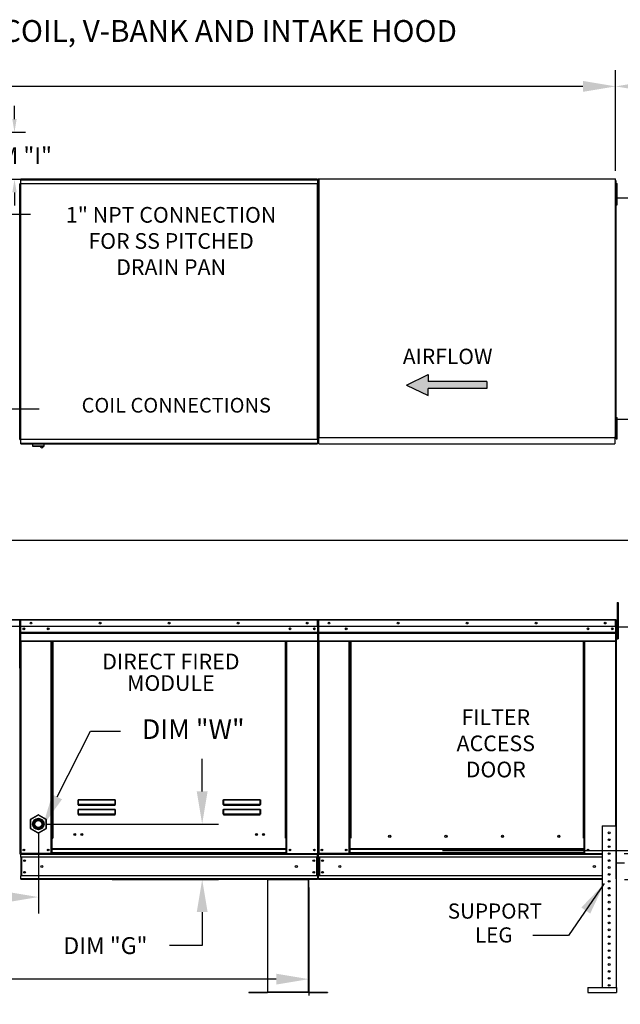
# Model space of a CAD drawing. Extents: x 7 to 252, y -13 to 188.
# Drawn here: x 142 to 197, y 97 to 188 of the extents above; entities that cross this region are included whole.
import ezdxf
from ezdxf.enums import TextEntityAlignment as Align

# ---------------------------------------------------------------- set-up
doc = ezdxf.new("R2010")
doc.units = 0
doc.header["$LTSCALE"] = 4
doc.header["$MEASUREMENT"] = 0
doc.layers.get('0').update_dxf_attribs({"linetype": 'CONTINUOUS'})
doc.layers.get('Defpoints').update_dxf_attribs({"linetype": 'CONTINUOUS'})
doc.styles.add('BOLD', font='ROMAND.SHX')
doc.styles.get("Standard").update_dxf_attribs({"font": 'TXT.shx', "height": 1.55})
doc.dimstyles.new('MOD', dxfattribs={"dimscale": 1.5, "dimtxt": 1.2, "dimasz": 2, "dimexe": 1, "dimexo": 0.5, "dimgap": 1, "dimtad": 0, "dimtih": 1, "dimtoh": 1, "dimzin": 0, "dimdsep": 46, "dimtxsty": 'Standard', "dimcen": 0.09, "dimadec": 0, "dimazin": 0, "dimtfac": 1, "dimtofl": 0, "dimtmove": 0, "dimatfit": 3, "dimfxl": 1, "dimtolj": 1, "dimtzin": 0, "dimarcsym": 0})

# ---------------------------------------------------------------- blocks, each defined once
blk = doc.blocks.new('*D0')
at = {"color": 0, "lineweight": -2, "transparency": 16777216}
for p, q in [((196.769, 173.641), (196.769, 182.893)), ((231.594, 171.867), (231.594, 182.893)), ((199.769, 181.393), (208.289, 181.393)), ((228.594, 181.393), (220.073, 181.393))]:
    blk.add_line(p, q, dxfattribs=at)
at = {"color": 0, "transparency": 16777216}
for points in [[(199.769, 181.893), (199.769, 180.893), (196.769, 181.393)], [(228.594, 181.893), (228.594, 180.893), (231.594, 181.393)]]:
    blk.add_solid(points, dxfattribs=at)
at = {"layer": 'Defpoints', "color": 0, "transparency": 16777216}
for p in [(231.594, 181.393), (196.769, 172.891), (231.594, 171.117)]:
    blk.add_point(p, dxfattribs=at)
at = {"color": 0, "transparency": 16777216, "insert": (214.181, 181.393), "char_height": 1.55, "attachment_point": 5}
blk.add_mtext('\\A1;DIM "F"', dxfattribs=at)
blk = doc.blocks.new('*D23')
at = {"color": 0, "lineweight": -2, "transparency": 16777216}
for p, q in [((116.706, 139.706), (243.549, 139.706)), ((242.049, 136.706), (242.049, 120.776)), ((242.049, 114.198), (242.049, 116.226)), ((180.869, 111.198), (243.549, 111.198))]:
    blk.add_line(p, q, dxfattribs=at)
at = {"color": 0, "transparency": 16777216}
for points in [[(241.549, 136.706), (242.549, 136.706), (242.049, 139.706)], [(241.549, 114.198), (242.549, 114.198), (242.049, 111.198)]]:
    blk.add_solid(points, dxfattribs=at)
at = {"layer": 'Defpoints', "color": 0, "transparency": 16777216}
for p in [(115.956, 139.706), (242.049, 139.706), (180.119, 111.198)]:
    blk.add_point(p, dxfattribs=at)
at = {"color": 0, "transparency": 16777216, "insert": (242.049, 118.501), "char_height": 1.55, "attachment_point": 5}
blk.add_mtext('\\A1;DIM "D"', dxfattribs=at)
blk = doc.blocks.new('*D22')
at = {"color": 0, "lineweight": -2, "transparency": 16777216}
for p, q in [((241.907, 113.934), (241.907, 116.934)), ((197.565, 110.934), (243.407, 110.934)), ((197.591, 108.551), (243.407, 108.551)), ((241.907, 105.551), (241.907, 102.551)), ((241.907, 102.551), (238.907, 102.551))]:
    blk.add_line(p, q, dxfattribs=at)
at = {"color": 0, "transparency": 16777216}
for points in [[(241.407, 113.934), (242.407, 113.934), (241.907, 110.934)], [(241.407, 105.551), (242.407, 105.551), (241.907, 108.551)]]:
    blk.add_solid(points, dxfattribs=at)
at = {"layer": 'Defpoints', "color": 0, "transparency": 16777216}
for p in [(196.815, 110.934), (241.907, 110.934), (196.841, 108.551)]:
    blk.add_point(p, dxfattribs=at)
at = {"color": 0, "transparency": 16777216, "insert": (233.015, 102.551), "char_height": 1.55, "attachment_point": 5}
blk.add_mtext('\\A1;DIM "E"', dxfattribs=at)
blk = doc.blocks.new('*D21')
at = {"color": 0, "lineweight": -2, "transparency": 16777216}
for p, q in [((158.782, 116.643), (158.782, 119.643)), ((144.477, 113.643), (160.282, 113.643)), ((150.524, 108.551), (160.282, 108.551)), ((158.782, 105.551), (158.782, 102.474)), ((158.782, 102.474), (155.782, 102.474))]:
    blk.add_line(p, q, dxfattribs=at)
at = {"color": 0, "transparency": 16777216}
for points in [[(158.282, 116.643), (159.282, 116.643), (158.782, 113.643)], [(158.282, 105.551), (159.282, 105.551), (158.782, 108.551)]]:
    blk.add_solid(points, dxfattribs=at)
at = {"layer": 'Defpoints', "color": 0, "transparency": 16777216}
for p in [(143.727, 113.643), (149.774, 108.551), (158.782, 108.551)]:
    blk.add_point(p, dxfattribs=at)
at = {"color": 0, "transparency": 16777216, "insert": (149.891, 102.474), "char_height": 1.55, "attachment_point": 5}
blk.add_mtext('\\A1;DIM "G"', dxfattribs=at)
blk = doc.blocks.new('*D19')
at = {"color": 0, "lineweight": -2, "transparency": 16777216}
for p, q in [((44.897, 108.118), (44.897, 97.894)), ((168.592, 107.8), (168.592, 97.894)), ((47.897, 99.394), (100.853, 99.394)), ((165.592, 99.394), (112.636, 99.394))]:
    blk.add_line(p, q, dxfattribs=at)
at = {"color": 0, "transparency": 16777216}
for points in [[(47.897, 99.894), (47.897, 98.894), (44.897, 99.394)], [(165.592, 99.894), (165.592, 98.894), (168.592, 99.394)]]:
    blk.add_solid(points, dxfattribs=at)
at = {"layer": 'Defpoints', "color": 0, "transparency": 16777216}
for p in [(44.897, 108.868), (168.592, 108.55), (168.592, 99.394)]:
    blk.add_point(p, dxfattribs=at)
at = {"color": 0, "transparency": 16777216, "insert": (106.744, 99.394), "char_height": 1.55, "attachment_point": 5}
blk.add_mtext('\\A1;DIM "M"', dxfattribs=at)
blk = doc.blocks.new('*D11')
at = {"color": 0, "lineweight": -2, "transparency": 16777216}
for p, q in [((73.03, 172.665), (73.03, 182.893)), ((196.769, 173.641), (196.769, 182.893)), ((76.03, 181.393), (129.008, 181.393)), ((193.769, 181.393), (140.791, 181.393))]:
    blk.add_line(p, q, dxfattribs=at)
at = {"color": 0, "transparency": 16777216}
for points in [[(76.03, 181.893), (76.03, 180.893), (73.03, 181.393)], [(193.769, 181.893), (193.769, 180.893), (196.769, 181.393)]]:
    blk.add_solid(points, dxfattribs=at)
at = {"layer": 'Defpoints', "color": 0, "transparency": 16777216}
for p in [(196.769, 181.393), (196.769, 172.891), (73.03, 171.915)]:
    blk.add_point(p, dxfattribs=at)
at = {"color": 0, "transparency": 16777216, "insert": (134.9, 181.393), "char_height": 1.55, "attachment_point": 5}
blk.add_mtext('\\A1;DIM "A"', dxfattribs=at)
blk = doc.blocks.new('*D10')
at = {"color": 0, "lineweight": -2, "transparency": 16777216}
for p, q in [((143.727, 112.893), (143.727, 105.433)), ((73.06, 107.801), (73.06, 105.433)), ((76.06, 106.933), (108.809, 106.933)), ((140.727, 106.933), (120.592, 106.933))]:
    blk.add_line(p, q, dxfattribs=at)
at = {"color": 0, "transparency": 16777216}
for points in [[(76.06, 107.433), (76.06, 106.433), (73.06, 106.933)], [(140.727, 107.433), (140.727, 106.433), (143.727, 106.933)]]:
    blk.add_solid(points, dxfattribs=at)
at = {"layer": 'Defpoints', "color": 0, "transparency": 16777216}
for p in [(143.727, 113.643), (73.06, 108.551), (143.727, 106.933)]:
    blk.add_point(p, dxfattribs=at)
at = {"color": 0, "transparency": 16777216, "insert": (114.701, 106.933), "char_height": 1.55, "attachment_point": 5}
blk.add_mtext('\\A1;DIM "H"', dxfattribs=at)
blk = doc.blocks.new('*D28')
at = {"color": 0, "lineweight": -2, "transparency": 16777216}
for p, q in [((141.533, 178.397), (141.533, 179.597)), ((117.95, 177.197), (142.533, 177.197)), ((118.024, 172.858), (142.533, 172.858)), ((141.533, 171.658), (141.533, 170.458))]:
    blk.add_line(p, q, dxfattribs=at)
at = {"color": 0, "transparency": 16777216}
for points in [[(141.333, 178.397), (141.733, 178.397), (141.533, 177.197)], [(141.333, 171.658), (141.733, 171.658), (141.533, 172.858)]]:
    blk.add_solid(points, dxfattribs=at)
at = {"layer": 'Defpoints', "color": 0, "transparency": 16777216}
for p in [(115.95, 177.197), (141.533, 177.197), (116.024, 172.858)]:
    blk.add_point(p, dxfattribs=at)
at = {"color": 0, "transparency": 16777216, "insert": (141.533, 175.027), "char_height": 1.55, "attachment_point": 5}
blk.add_mtext('\\A1;DIM "I"', dxfattribs=at)

msp = doc.modelspace()

# ---------------------------------------------------------------- hatches: boundary and pattern name
at = {"linetype": 'Continuous'}
msp.add_hatch(color=256, dxfattribs=at).paths.add_polyline_path([(184.925, 153.641), (184.925, 154.29), (179.543, 154.29), (179.543, 154.94), (177.572, 153.965), (179.543, 152.991), (179.543, 153.641)])

# ---------------------------------------------------------------- linework, layer by layer
at = {"color": 7, "linetype": 'Continuous'}
for p, q in [((169.389, 172.858), (142.102, 172.858)), ((142.102, 172.819), (142.102, 172.858)), ((142.102, 172.819), (169.389, 172.819)), ((142.102, 172.477), (142.102, 172.819)), ((169.389, 172.858), (169.389, 172.819)), ((169.389, 172.819), (169.389, 172.477)), ((169.436, 172.858), (169.436, 149.168)), ((169.497, 172.858), (169.436, 172.858)), ((169.498, 172.858), (169.497, 172.858)), ((169.498, 172.891), (196.769, 172.891)), ((169.498, 172.891), (169.498, 172.858)), ((169.498, 172.83), (169.498, 172.858)), ((169.498, 172.83), (169.498, 149.168)), ((196.707, 172.858), (196.707, 172.891)), ((196.707, 172.83), (196.707, 172.858)), ((196.707, 172.858), (196.708, 172.858)), ((196.769, 172.858), (196.708, 172.858)), ((196.769, 149.135), (196.769, 172.891)), ((196.769, 149.272), (196.769, 172.754)), ((196.812, 149.272), (196.812, 172.754)), ((142.012, 148.974), (142.012, 172.454)), ((142.056, 148.974), (142.056, 172.454)), ((142.056, 172.454), (142.056, 148.972)), ((142.099, 172.454), (142.099, 148.972)), ((142.1, 172.477), (169.392, 172.477)), ((142.1, 172.477), (142.1, 172.454)), ((169.392, 172.434), (142.1, 172.434)), ((169.392, 172.454), (169.392, 172.477)), ((169.392, 172.434), (169.392, 172.454)), ((169.393, 172.454), (169.392, 172.454)), ((169.393, 148.972), (169.393, 172.454)), ((169.436, 172.454), (169.393, 172.454)), ((169.436, 148.972), (169.436, 172.454)), ((196.769, 172.006), (196.769, 171.457)), ((196.834, 172.463), (196.902, 172.463)), ((196.834, 172.138), (196.834, 172.463)), ((196.834, 172.138), (196.902, 172.138)), ((196.834, 170.839), (196.834, 172.138)), ((196.902, 172.138), (196.902, 172.463)), ((196.902, 170.839), (196.902, 172.138)), ((196.766, 171.142), (230.364, 171.142)), ((196.834, 171.814), (196.769, 171.814)), ((196.769, 150.569), (196.769, 171.457)), ((196.769, 171.164), (196.834, 171.164)), ((196.834, 170.839), (196.902, 170.839)), ((196.834, 170.514), (196.834, 170.839)), ((196.834, 170.514), (196.902, 170.514)), ((196.902, 170.514), (196.902, 170.839)), ((196.766, 150.82), (230.364, 150.82)), ((196.834, 150.327), (196.769, 150.327)), ((196.834, 150.977), (196.902, 150.977)), ((196.834, 150.652), (196.834, 150.977)), ((196.834, 149.353), (196.834, 150.652)), ((196.834, 150.652), (196.902, 150.652)), ((196.902, 150.652), (196.902, 150.977)), ((196.902, 149.353), (196.902, 150.652)), ((196.769, 149.677), (196.834, 149.677)), ((196.834, 149.353), (196.902, 149.353)), ((196.834, 149.028), (196.834, 149.353)), ((196.902, 149.028), (196.902, 149.353)), ((142.011, 148.974), (142.012, 148.974)), ((142.012, 148.974), (142.056, 148.974)), ((142.056, 148.972), (142.099, 148.972)), ((142.1, 148.972), (142.099, 148.972)), ((142.1, 148.992), (169.392, 148.992)), ((142.1, 148.992), (142.1, 148.972)), ((142.1, 148.972), (142.1, 148.948)), ((169.392, 148.948), (142.1, 148.948)), ((142.102, 148.607), (142.102, 148.948)), ((169.389, 148.607), (142.102, 148.607)), ((142.102, 148.567), (142.102, 148.607)), ((142.102, 148.567), (169.389, 148.567)), ((143.202, 148.567), (143.202, 148.354)), ((143.202, 148.354), (144.251, 148.354)), ((144.231, 148.333), (143.222, 148.333)), ((144.251, 148.354), (144.251, 148.567)), ((169.389, 148.948), (169.389, 148.607)), ((169.389, 148.607), (169.389, 148.567)), ((169.392, 148.992), (169.392, 148.972)), ((169.393, 148.972), (169.392, 148.972)), ((169.392, 148.948), (169.392, 148.972)), ((169.393, 148.972), (169.436, 148.972)), ((169.436, 149.168), (169.497, 149.168)), ((169.498, 149.168), (169.497, 149.168)), ((169.498, 149.168), (169.498, 149.135)), ((169.498, 149.135), (196.769, 149.135)), ((169.498, 149.135), (169.498, 149.109)), ((169.498, 148.623), (169.498, 149.109)), ((169.498, 148.567), (169.498, 148.623)), ((169.498, 148.567), (196.707, 148.567)), ((196.707, 149.196), (196.707, 149.168)), ((196.708, 149.168), (196.707, 149.168)), ((196.707, 149.135), (196.707, 149.168)), ((196.707, 149.109), (196.707, 149.135)), ((196.707, 149.109), (196.707, 148.567)), ((196.707, 148.623), (196.707, 148.567)), ((196.708, 149.168), (196.769, 149.168)), ((196.834, 149.028), (196.902, 149.028)), ((196.915, 133.995), (196.993, 133.995)), ((196.915, 133.995), (196.915, 133.625)), ((196.993, 133.995), (196.993, 133.625)), ((196.915, 133.625), (196.915, 130.663)), ((196.915, 133.625), (196.993, 133.625)), ((196.993, 133.625), (196.993, 130.663)), ((116.021, 132.42), (142.011, 132.42)), ((142.011, 132.376), (116.021, 132.376)), ((142.011, 132.415), (142.011, 132.42)), ((142.011, 132.42), (142.012, 132.42)), ((142.011, 132.376), (142.011, 132.415)), ((142.011, 132.397), (142.012, 132.397)), ((142.011, 131.77), (142.011, 132.376)), ((142.032, 132.373), (142.011, 132.373)), ((142.012, 132.397), (142.012, 132.42)), ((142.032, 127.943), (142.032, 132.376)), ((142.032, 132.376), (142.056, 132.376)), ((142.056, 132.376), (142.056, 127.943)), ((142.056, 127.943), (142.056, 132.376)), ((142.079, 132.376), (142.056, 132.376)), ((142.079, 132.376), (142.079, 127.943)), ((142.1, 132.373), (142.079, 132.373)), ((142.099, 132.397), (142.099, 132.42)), ((142.1, 132.42), (142.099, 132.42)), ((142.1, 132.397), (142.099, 132.397)), ((142.1, 132.42), (169.392, 132.42)), ((142.1, 132.415), (142.1, 132.42)), ((142.1, 132.415), (142.1, 132.376)), ((169.392, 132.376), (142.1, 132.376)), ((142.1, 131.77), (142.1, 132.376)), ((169.392, 132.415), (169.392, 132.42)), ((169.393, 132.42), (169.392, 132.42)), ((169.392, 132.376), (169.392, 132.415)), ((169.393, 132.397), (169.392, 132.397)), ((169.392, 131.77), (169.392, 132.376)), ((169.413, 132.373), (169.392, 132.373)), ((169.393, 132.397), (169.393, 132.42)), ((169.413, 127.943), (169.413, 132.376)), ((169.413, 132.376), (169.436, 132.376)), ((169.436, 132.376), (169.436, 127.943)), ((169.436, 127.943), (169.436, 132.376)), ((169.436, 127.943), (169.436, 132.376)), ((169.459, 132.376), (169.459, 127.943)), ((169.48, 132.373), (169.459, 132.373)), ((169.48, 132.42), (196.772, 132.42)), ((169.48, 132.397), (169.48, 132.42)), ((169.48, 132.415), (169.48, 132.42)), ((169.48, 132.42), (169.48, 132.42)), ((169.48, 132.415), (169.48, 132.376)), ((169.48, 132.397), (169.48, 132.397)), ((196.772, 132.376), (169.48, 132.376)), ((169.48, 131.77), (169.48, 132.376)), ((169.497, 132.376), (169.521, 132.376)), ((196.772, 132.415), (196.772, 132.42)), ((196.773, 132.42), (196.772, 132.42)), ((196.772, 132.376), (196.772, 132.415)), ((196.773, 132.397), (196.772, 132.397)), ((196.772, 131.77), (196.772, 132.376)), ((196.793, 132.373), (196.772, 132.373)), ((196.773, 132.397), (196.773, 132.42)), ((196.793, 127.943), (196.793, 132.376)), ((196.793, 132.376), (196.817, 132.376)), ((196.817, 108.594), (196.817, 132.42)), ((196.841, 108.594), (196.841, 132.42)), ((142.011, 131.77), (116.021, 131.77)), ((169.392, 131.77), (142.1, 131.77)), ((142.102, 131.263), (142.102, 131.77)), ((142.102, 131.263), (169.389, 131.263)), ((142.102, 131.243), (142.102, 131.263)), ((142.102, 131.243), (169.389, 131.243)), ((142.102, 131.213), (142.102, 131.243)), ((169.389, 131.213), (142.102, 131.213)), ((142.102, 131.169), (142.102, 131.213)), ((142.102, 131.169), (169.389, 131.169)), ((142.102, 130.479), (142.102, 131.169)), ((169.389, 131.77), (169.389, 131.263)), ((169.389, 131.263), (169.389, 131.243)), ((169.389, 131.243), (169.389, 131.213)), ((169.389, 131.213), (169.389, 131.169)), ((169.389, 131.169), (169.389, 130.479)), ((196.772, 131.77), (169.48, 131.77)), ((169.483, 131.263), (169.483, 131.77)), ((169.483, 131.263), (196.77, 131.263)), ((169.483, 131.243), (169.483, 131.263)), ((169.483, 131.243), (196.77, 131.243)), ((169.483, 131.213), (169.483, 131.243)), ((196.77, 131.213), (169.483, 131.213)), ((169.483, 131.169), (169.483, 131.213)), ((169.483, 131.169), (196.77, 131.169)), ((169.483, 130.479), (169.483, 131.169)), ((196.77, 131.77), (196.77, 131.263)), ((196.77, 131.263), (196.77, 131.243)), ((196.77, 131.243), (196.77, 131.213)), ((196.77, 131.213), (196.77, 131.169)), ((196.77, 131.169), (196.77, 130.479)), ((196.841, 131.767), (230.009, 131.768)), ((196.841, 131.496), (196.915, 131.496)), ((142.102, 130.479), (169.389, 130.479)), ((142.102, 130.479), (142.102, 130.435)), ((142.102, 130.435), (169.389, 130.435)), ((142.123, 130.435), (142.123, 110.934)), ((144.918, 112.331), (144.918, 130.435)), ((144.962, 112.331), (144.962, 130.435)), ((144.982, 112.331), (144.982, 130.435)), ((145.003, 130.435), (145.003, 112.331)), ((145.046, 130.435), (145.046, 112.331)), ((166.446, 112.331), (166.446, 130.435)), ((166.489, 112.331), (166.489, 130.435)), ((166.51, 112.331), (166.51, 130.435)), ((166.53, 112.331), (166.53, 130.435)), ((166.573, 112.331), (166.573, 130.435)), ((169.369, 130.435), (169.369, 110.934)), ((169.389, 130.435), (169.389, 130.479)), ((169.483, 130.479), (196.77, 130.479)), ((169.483, 130.479), (169.483, 130.435)), ((169.483, 130.435), (196.77, 130.435)), ((169.503, 130.435), (169.503, 110.934)), ((172.299, 112.331), (172.299, 130.435)), ((172.342, 112.331), (172.342, 130.435)), ((172.363, 112.331), (172.363, 130.435)), ((172.383, 130.435), (172.383, 112.331)), ((172.427, 130.435), (172.427, 112.331)), ((193.826, 112.331), (193.826, 130.435)), ((193.87, 112.331), (193.87, 130.435)), ((193.89, 112.331), (193.89, 130.435)), ((193.91, 112.331), (193.91, 130.435)), ((193.954, 112.331), (193.954, 130.435)), ((196.75, 130.435), (196.75, 113.468)), ((196.77, 130.435), (196.77, 130.479)), ((196.915, 130.755), (196.841, 130.755)), ((196.915, 130.663), (196.993, 130.663)), ((142.032, 127.943), (142.032, 110.936)), ((142.032, 127.943), (142.056, 127.943)), ((142.079, 127.943), (142.056, 127.943)), ((142.079, 127.943), (142.079, 110.934)), ((169.413, 127.943), (169.413, 110.934)), ((169.413, 127.943), (169.436, 127.943)), ((169.459, 127.943), (169.436, 127.943)), ((169.459, 127.943), (169.459, 110.934)), ((196.793, 127.943), (196.793, 113.468)), ((196.793, 127.943), (196.817, 127.943)), ((147.372, 115.816), (147.373, 115.826)), ((147.372, 115.816), (147.381, 115.816)), ((147.372, 115.434), (147.372, 115.816)), ((147.373, 115.826), (147.374, 115.835)), ((147.374, 115.835), (147.375, 115.844)), ((147.375, 115.844), (147.377, 115.852)), ((147.377, 115.852), (147.38, 115.858)), ((147.38, 115.858), (147.383, 115.863)), ((147.381, 115.825), (147.382, 115.834)), ((147.381, 115.816), (147.381, 115.825)), ((147.381, 115.434), (147.381, 115.816)), ((147.382, 115.834), (147.383, 115.842)), ((147.383, 115.863), (147.386, 115.865)), ((147.383, 115.842), (147.384, 115.85)), ((147.384, 115.85), (147.385, 115.855)), ((147.385, 115.855), (147.387, 115.86)), ((147.386, 115.865), (147.39, 115.866)), ((147.387, 115.86), (147.388, 115.862)), ((147.388, 115.862), (147.39, 115.863)), ((147.39, 115.866), (150.779, 115.866)), ((147.39, 115.866), (147.39, 115.863)), ((150.779, 115.863), (147.39, 115.863)), ((147.39, 115.863), (147.39, 115.437)), ((150.779, 115.866), (150.779, 115.863)), ((150.779, 115.866), (150.783, 115.866)), ((150.779, 115.437), (150.779, 115.863)), ((150.779, 115.863), (150.781, 115.863)), ((150.781, 115.863), (150.782, 115.86)), ((150.782, 115.86), (150.784, 115.857)), ((150.783, 115.866), (150.786, 115.863)), ((150.784, 115.857), (150.785, 115.852)), ((150.785, 115.852), (150.786, 115.846)), ((150.786, 115.863), (150.788, 115.86)), ((150.786, 115.846), (150.787, 115.84)), ((150.787, 115.84), (150.788, 115.832)), ((150.788, 115.86), (150.791, 115.855)), ((150.788, 115.832), (150.788, 115.824)), ((150.788, 115.824), (150.788, 115.816)), ((150.788, 115.816), (150.788, 115.434)), ((150.797, 115.816), (150.788, 115.816)), ((150.791, 115.855), (150.793, 115.848)), ((150.793, 115.848), (150.795, 115.841)), ((150.795, 115.841), (150.796, 115.833)), ((150.796, 115.833), (150.797, 115.825)), ((150.797, 115.825), (150.797, 115.816)), ((150.797, 115.816), (150.797, 115.434)), ((160.709, 115.816), (160.71, 115.826)), ((160.709, 115.434), (160.709, 115.816)), ((160.709, 115.816), (160.718, 115.816)), ((160.71, 115.826), (160.711, 115.835)), ((160.711, 115.835), (160.712, 115.844)), ((160.712, 115.844), (160.715, 115.852)), ((160.715, 115.852), (160.717, 115.858)), ((160.717, 115.858), (160.72, 115.863)), ((160.718, 115.825), (160.719, 115.834)), ((160.718, 115.816), (160.718, 115.825)), ((160.718, 115.434), (160.718, 115.816)), ((160.719, 115.834), (160.72, 115.842)), ((160.72, 115.863), (160.724, 115.865)), ((160.72, 115.842), (160.721, 115.85)), ((160.721, 115.85), (160.722, 115.855)), ((160.722, 115.855), (160.724, 115.86)), ((160.724, 115.865), (160.727, 115.866)), ((160.724, 115.86), (160.725, 115.862)), ((160.725, 115.862), (160.727, 115.863)), ((160.727, 115.866), (164.117, 115.866)), ((160.727, 115.866), (160.727, 115.863)), ((164.117, 115.863), (160.727, 115.863)), ((160.727, 115.863), (160.727, 115.437)), ((164.117, 115.866), (164.117, 115.863)), ((164.117, 115.866), (164.12, 115.866)), ((164.117, 115.863), (164.118, 115.863)), ((164.117, 115.437), (164.117, 115.863)), ((164.118, 115.863), (164.12, 115.86)), ((164.12, 115.866), (164.123, 115.863)), ((164.12, 115.86), (164.121, 115.857)), ((164.121, 115.857), (164.122, 115.852)), ((164.122, 115.852), (164.123, 115.846)), ((164.123, 115.863), (164.125, 115.86)), ((164.123, 115.846), (164.124, 115.84)), ((164.124, 115.84), (164.125, 115.832)), ((164.125, 115.86), (164.128, 115.855)), ((164.125, 115.832), (164.125, 115.824)), ((164.125, 115.824), (164.125, 115.816)), ((164.134, 115.816), (164.125, 115.816)), ((164.125, 115.816), (164.125, 115.434)), ((164.128, 115.855), (164.13, 115.848)), ((164.13, 115.848), (164.132, 115.841)), ((164.132, 115.841), (164.133, 115.833)), ((164.133, 115.833), (164.134, 115.825)), ((164.134, 115.825), (164.134, 115.816)), ((164.134, 115.816), (164.134, 115.434)), ((147.372, 115.434), (147.381, 115.434)), ((147.372, 114.937), (147.373, 114.947)), ((147.372, 114.555), (147.372, 114.937)), ((147.372, 114.937), (147.381, 114.937)), ((147.373, 114.947), (147.374, 114.956)), ((147.374, 114.956), (147.375, 114.965)), ((147.375, 114.965), (147.377, 114.972)), ((147.377, 114.972), (147.38, 114.979)), ((147.38, 114.979), (147.383, 114.983)), ((147.381, 115.435), (147.381, 115.434)), ((147.382, 115.435), (147.381, 115.435)), ((147.381, 114.946), (147.382, 114.955)), ((147.381, 114.937), (147.381, 114.946)), ((147.381, 114.555), (147.381, 114.937)), ((147.383, 115.436), (147.382, 115.435)), ((147.382, 114.955), (147.383, 114.963)), ((147.384, 115.436), (147.383, 115.436)), ((147.383, 114.983), (147.386, 114.986)), ((147.383, 114.963), (147.384, 114.97)), ((147.385, 115.436), (147.384, 115.436)), ((147.384, 114.97), (147.385, 114.976)), ((147.387, 115.437), (147.385, 115.436)), ((147.385, 114.976), (147.387, 114.98)), ((147.386, 114.986), (147.39, 114.987)), ((147.388, 115.437), (147.387, 115.437)), ((147.387, 114.98), (147.388, 114.983)), ((147.39, 115.437), (147.388, 115.437)), ((147.388, 114.983), (147.39, 114.984)), ((147.39, 115.437), (150.779, 115.437)), ((147.39, 115.437), (147.39, 115.425)), ((150.779, 115.425), (147.39, 115.425)), ((147.39, 115.416), (147.39, 115.425)), ((147.397, 115.416), (147.39, 115.416)), ((147.39, 114.987), (150.779, 114.987)), ((147.39, 114.987), (147.39, 114.984)), ((150.779, 114.984), (147.39, 114.984)), ((147.39, 114.984), (147.39, 114.558)), ((147.397, 115.425), (147.397, 115.416)), ((147.397, 115.416), (147.397, 115.363)), ((150.772, 115.392), (147.397, 115.392)), ((147.397, 115.363), (150.772, 115.363)), ((148.811, 115.392), (148.811, 115.425)), ((149.25, 115.425), (149.25, 115.392)), ((150.772, 115.416), (150.772, 115.425)), ((150.772, 115.363), (150.772, 115.416)), ((150.779, 115.416), (150.772, 115.416)), ((150.779, 115.437), (150.779, 115.425)), ((150.781, 115.437), (150.779, 115.437)), ((150.779, 115.416), (150.779, 115.425)), ((150.779, 114.987), (150.783, 114.986)), ((150.779, 114.987), (150.779, 114.984)), ((150.779, 114.558), (150.779, 114.984)), ((150.779, 114.984), (150.781, 114.983)), ((150.783, 115.437), (150.781, 115.437)), ((150.781, 114.983), (150.783, 114.98)), ((150.784, 115.436), (150.783, 115.437)), ((150.783, 114.986), (150.786, 114.983)), ((150.783, 114.98), (150.784, 114.976)), ((150.786, 115.436), (150.784, 115.436)), ((150.784, 114.976), (150.786, 114.97)), ((150.787, 115.436), (150.786, 115.436)), ((150.786, 114.983), (150.789, 114.979)), ((150.786, 114.97), (150.787, 114.963)), ((150.788, 115.435), (150.787, 115.436)), ((150.787, 114.963), (150.788, 114.955)), ((150.788, 115.434), (150.788, 115.435)), ((150.788, 115.435), (150.788, 115.435)), ((150.797, 115.434), (150.788, 115.434)), ((150.788, 114.955), (150.788, 114.946)), ((150.788, 114.946), (150.788, 114.937)), ((150.788, 114.937), (150.788, 114.555)), ((150.797, 114.937), (150.788, 114.937)), ((150.789, 114.979), (150.792, 114.972)), ((150.792, 114.972), (150.794, 114.965)), ((150.794, 114.965), (150.796, 114.956)), ((150.796, 114.956), (150.797, 114.947)), ((150.797, 114.947), (150.797, 114.937)), ((150.797, 114.937), (150.797, 114.555)), ((160.709, 115.434), (160.718, 115.434)), ((160.709, 114.937), (160.71, 114.947)), ((160.709, 114.555), (160.709, 114.937)), ((160.709, 114.937), (160.718, 114.937)), ((160.71, 114.947), (160.711, 114.956)), ((160.711, 114.956), (160.712, 114.965)), ((160.712, 114.965), (160.715, 114.972)), ((160.715, 114.972), (160.717, 114.979)), ((160.717, 114.979), (160.72, 114.983)), ((160.718, 115.435), (160.718, 115.434)), ((160.719, 115.435), (160.718, 115.435)), ((160.718, 114.946), (160.719, 114.955)), ((160.718, 114.937), (160.718, 114.946)), ((160.718, 114.555), (160.718, 114.937)), ((160.72, 115.436), (160.719, 115.435)), ((160.719, 114.955), (160.72, 114.963)), ((160.721, 115.436), (160.72, 115.436)), ((160.72, 114.983), (160.724, 114.986)), ((160.72, 114.963), (160.721, 114.97)), ((160.722, 115.436), (160.721, 115.436)), ((160.721, 114.97), (160.722, 114.976)), ((160.724, 115.437), (160.722, 115.436)), ((160.722, 114.976), (160.724, 114.98)), ((160.725, 115.437), (160.724, 115.437)), ((160.724, 114.986), (160.727, 114.987)), ((160.724, 114.98), (160.725, 114.983)), ((160.727, 115.437), (160.725, 115.437)), ((160.725, 114.983), (160.727, 114.984)), ((160.727, 115.437), (164.117, 115.437)), ((160.727, 115.437), (160.727, 115.425)), ((164.117, 115.425), (160.727, 115.425)), ((160.727, 115.416), (160.727, 115.425)), ((160.734, 115.416), (160.727, 115.416)), ((160.727, 114.987), (164.117, 114.987)), ((160.727, 114.987), (160.727, 114.984)), ((164.117, 114.984), (160.727, 114.984)), ((160.727, 114.984), (160.727, 114.558)), ((160.734, 115.425), (160.734, 115.416)), ((160.734, 115.416), (160.734, 115.363)), ((164.11, 115.392), (160.734, 115.392)), ((160.734, 115.363), (164.11, 115.363)), ((164.11, 115.416), (164.11, 115.425)), ((164.11, 115.363), (164.11, 115.416)), ((164.117, 115.416), (164.11, 115.416)), ((164.117, 115.437), (164.117, 115.425)), ((164.118, 115.437), (164.117, 115.437)), ((164.117, 115.416), (164.117, 115.425)), ((164.117, 114.987), (164.12, 114.986)), ((164.117, 114.987), (164.117, 114.984)), ((164.117, 114.558), (164.117, 114.984)), ((164.117, 114.984), (164.118, 114.983)), ((164.12, 115.437), (164.118, 115.437)), ((164.118, 114.983), (164.12, 114.98)), ((164.121, 115.436), (164.12, 115.437)), ((164.12, 114.986), (164.123, 114.983)), ((164.12, 114.98), (164.121, 114.976)), ((164.123, 115.436), (164.121, 115.436)), ((164.121, 114.976), (164.123, 114.97)), ((164.124, 115.436), (164.123, 115.436)), ((164.123, 114.983), (164.126, 114.979)), ((164.123, 114.97), (164.124, 114.963)), ((164.125, 115.435), (164.124, 115.436)), ((164.124, 114.963), (164.125, 114.955)), ((164.125, 115.435), (164.125, 115.435)), ((164.125, 115.434), (164.125, 115.435)), ((164.134, 115.434), (164.125, 115.434)), ((164.125, 114.955), (164.125, 114.946)), ((164.125, 114.946), (164.125, 114.937)), ((164.125, 114.937), (164.125, 114.555)), ((164.134, 114.937), (164.125, 114.937)), ((164.126, 114.979), (164.129, 114.972)), ((164.129, 114.972), (164.131, 114.965)), ((164.131, 114.965), (164.133, 114.956)), ((164.133, 114.956), (164.134, 114.947)), ((164.134, 114.947), (164.134, 114.937)), ((164.134, 114.937), (164.134, 114.555)), ((142.996, 114.042), (143.016, 114.042)), ((142.996, 113.244), (142.996, 114.042)), ((143.016, 114.077), (143.706, 114.475)), ((143.026, 114.059), (143.016, 114.077)), ((143.016, 114.042), (143.016, 113.244)), ((143.716, 114.458), (143.026, 114.059)), ((143.716, 114.458), (143.706, 114.475)), ((143.737, 114.458), (143.747, 114.475)), ((144.427, 114.059), (143.737, 114.458)), ((143.747, 114.475), (144.437, 114.077)), ((144.427, 114.059), (144.437, 114.077)), ((144.437, 114.042), (144.458, 114.042)), ((144.437, 113.244), (144.437, 114.042)), ((144.458, 114.042), (144.458, 113.244)), ((147.372, 114.555), (147.381, 114.555)), ((147.382, 114.556), (147.381, 114.555)), ((147.381, 114.555), (147.381, 114.555)), ((147.383, 114.556), (147.382, 114.556)), ((147.384, 114.557), (147.383, 114.556)), ((147.385, 114.557), (147.384, 114.557)), ((147.387, 114.558), (147.385, 114.557)), ((147.388, 114.558), (147.387, 114.558)), ((147.39, 114.558), (147.388, 114.558)), ((147.39, 114.558), (150.779, 114.558)), ((147.39, 114.558), (147.39, 114.546)), ((150.779, 114.546), (147.39, 114.546)), ((147.39, 114.537), (147.39, 114.546)), ((147.397, 114.537), (147.39, 114.537)), ((147.397, 114.546), (147.397, 114.537)), ((147.397, 114.537), (147.397, 114.484)), ((147.397, 114.513), (150.772, 114.513)), ((147.397, 114.484), (150.772, 114.484)), ((148.811, 114.513), (148.811, 114.546)), ((149.25, 114.513), (149.25, 114.546)), ((149.25, 114.513), (149.25, 114.546)), ((149.635, 114.546), (149.635, 114.513)), ((149.661, 114.546), (149.661, 114.513)), ((150.772, 114.537), (150.772, 114.546)), ((150.772, 114.484), (150.772, 114.537)), ((150.779, 114.537), (150.772, 114.537)), ((150.779, 114.558), (150.779, 114.546)), ((150.781, 114.558), (150.779, 114.558)), ((150.779, 114.537), (150.779, 114.546)), ((150.783, 114.558), (150.781, 114.558)), ((150.784, 114.557), (150.783, 114.558)), ((150.786, 114.557), (150.784, 114.557)), ((150.787, 114.556), (150.786, 114.557)), ((150.788, 114.556), (150.787, 114.556)), ((150.788, 114.555), (150.788, 114.556)), ((150.797, 114.555), (150.788, 114.555)), ((150.788, 114.555), (150.788, 114.555)), ((160.709, 114.555), (160.718, 114.555)), ((160.719, 114.556), (160.718, 114.555)), ((160.718, 114.555), (160.718, 114.555)), ((160.72, 114.556), (160.719, 114.556)), ((160.721, 114.557), (160.72, 114.556)), ((160.722, 114.557), (160.721, 114.557)), ((160.724, 114.558), (160.722, 114.557)), ((160.725, 114.558), (160.724, 114.558)), ((160.727, 114.558), (160.725, 114.558)), ((160.727, 114.558), (164.117, 114.558)), ((160.727, 114.558), (160.727, 114.546)), ((164.117, 114.546), (160.727, 114.546)), ((160.727, 114.537), (160.727, 114.546)), ((160.734, 114.537), (160.727, 114.537)), ((160.734, 114.546), (160.734, 114.537)), ((160.734, 114.537), (160.734, 114.484)), ((160.734, 114.513), (164.11, 114.513)), ((160.734, 114.484), (164.11, 114.484)), ((163.556, 114.546), (163.556, 114.513)), ((164.043, 114.546), (164.043, 114.513)), ((164.069, 114.546), (164.069, 114.513)), ((164.11, 114.537), (164.11, 114.546)), ((164.11, 114.484), (164.11, 114.537)), ((164.117, 114.537), (164.11, 114.537)), ((164.117, 114.558), (164.117, 114.546)), ((164.118, 114.558), (164.117, 114.558)), ((164.117, 114.537), (164.117, 114.546)), ((164.12, 114.558), (164.118, 114.558)), ((164.121, 114.557), (164.12, 114.558)), ((164.123, 114.557), (164.121, 114.557)), ((164.124, 114.556), (164.123, 114.557)), ((164.125, 114.556), (164.124, 114.556)), ((164.125, 114.555), (164.125, 114.556)), ((164.134, 114.555), (164.125, 114.555)), ((164.125, 114.555), (164.125, 114.555)), ((142.996, 113.244), (143.016, 113.244)), ((143.016, 113.209), (143.026, 113.227)), ((143.706, 112.811), (143.016, 113.209)), ((143.026, 113.227), (143.716, 112.828)), ((143.737, 112.828), (144.427, 113.227)), ((144.437, 113.209), (143.747, 112.811)), ((144.437, 113.209), (144.427, 113.227)), ((144.437, 113.244), (144.458, 113.244)), ((195.543, 113.468), (195.543, 98.633)), ((195.543, 113.468), (196.815, 113.468)), ((196.815, 113.468), (196.815, 98.633)), ((143.706, 112.811), (143.716, 112.828)), ((143.747, 112.811), (143.737, 112.828)), ((144.918, 112.331), (144.962, 112.331)), ((144.918, 110.934), (144.918, 112.331)), ((144.918, 112.308), (145.003, 112.308)), ((145.003, 112.264), (144.918, 112.264)), ((144.962, 112.331), (145.003, 112.331)), ((145.003, 112.331), (145.046, 112.331)), ((145.003, 111.36), (145.003, 112.331)), ((166.489, 112.331), (166.446, 112.331)), ((166.489, 111.36), (166.489, 112.331)), ((166.489, 112.331), (166.53, 112.331)), ((166.489, 112.308), (166.573, 112.308)), ((166.573, 112.264), (166.489, 112.264)), ((166.53, 112.331), (166.573, 112.331)), ((166.573, 110.934), (166.573, 112.331)), ((172.299, 110.934), (172.299, 112.331)), ((172.383, 111.36), (172.383, 112.331)), ((176.109, 112.483), (176.109, 112.529)), ((193.87, 112.331), (193.826, 112.331)), ((193.87, 112.331), (193.91, 112.331)), ((193.87, 111.36), (193.87, 112.331)), ((193.87, 112.308), (193.954, 112.308)), ((193.954, 112.264), (193.87, 112.264)), ((193.91, 112.331), (193.954, 112.331)), ((193.954, 110.934), (193.954, 112.331)), ((166.489, 111.36), (145.003, 111.36)), ((145.003, 111.36), (145.003, 111.347)), ((145.003, 111.347), (166.489, 111.347)), ((145.003, 111.005), (145.003, 111.347)), ((166.489, 111.347), (166.489, 111.36)), ((166.489, 111.005), (166.489, 111.347)), ((193.87, 111.36), (172.383, 111.36)), ((172.383, 111.36), (172.383, 111.347)), ((172.383, 111.347), (193.87, 111.347)), ((172.383, 111.005), (172.383, 111.347)), ((193.87, 111.347), (193.87, 111.36)), ((193.87, 111.005), (193.87, 111.347)), ((141.989, 110.936), (142.032, 110.936)), ((142.079, 110.934), (142.123, 110.934)), ((142.102, 110.934), (142.102, 110.865)), ((142.102, 110.865), (169.389, 110.865)), ((142.102, 110.609), (142.102, 110.865)), ((169.389, 110.609), (142.102, 110.609)), ((142.102, 110.609), (142.102, 108.875)), ((144.918, 110.934), (142.123, 110.934)), ((142.151, 110.609), (142.151, 108.875)), ((142.171, 110.609), (142.171, 108.875)), ((145.003, 110.977), (144.918, 110.977)), ((145.003, 110.934), (144.918, 110.934)), ((166.489, 111.005), (145.003, 111.005)), ((145.003, 110.934), (145.003, 111.005)), ((145.003, 110.934), (166.489, 110.934)), ((166.489, 111.005), (166.489, 110.934)), ((166.573, 110.977), (166.489, 110.977)), ((166.573, 110.934), (166.489, 110.934)), ((166.573, 110.934), (169.369, 110.934)), ((169.32, 108.875), (169.32, 110.609)), ((169.341, 110.609), (169.341, 108.875)), ((169.369, 110.934), (169.413, 110.934)), ((169.389, 110.865), (169.389, 110.934)), ((169.389, 110.609), (169.389, 110.865)), ((169.389, 110.609), (169.389, 108.875)), ((169.454, 110.934), (169.497, 110.934)), ((169.459, 110.934), (169.503, 110.934)), ((169.483, 110.934), (169.483, 110.865)), ((169.483, 110.865), (195.543, 110.865)), ((169.483, 110.609), (169.483, 110.865)), ((195.543, 110.609), (169.483, 110.609)), ((169.483, 110.609), (169.483, 108.875)), ((172.299, 110.934), (169.503, 110.934)), ((169.532, 110.609), (169.532, 108.875)), ((169.552, 110.609), (169.552, 108.875)), ((172.383, 110.977), (172.299, 110.977)), ((172.383, 110.934), (172.299, 110.934)), ((193.87, 111.005), (172.383, 111.005)), ((172.383, 110.934), (172.383, 111.005)), ((172.383, 110.934), (193.87, 110.934)), ((193.87, 111.005), (193.87, 110.934)), ((193.954, 110.977), (193.87, 110.977)), ((193.954, 110.934), (193.87, 110.934)), ((193.954, 110.934), (195.543, 110.934)), ((196.841, 110.091), (197.583, 110.091)), ((169.389, 108.875), (142.102, 108.875)), ((142.102, 108.619), (142.102, 108.875)), ((169.389, 108.619), (142.102, 108.619)), ((142.102, 108.619), (142.102, 108.55)), ((169.389, 108.55), (142.102, 108.55)), ((164.773, 108.55), (164.773, 98.206)), ((164.804, 98.206), (164.804, 108.55)), ((168.561, 98.206), (168.561, 108.55)), ((168.592, 98.206), (168.592, 108.55)), ((169.389, 108.875), (169.389, 108.619)), ((169.389, 108.55), (169.389, 108.619)), ((195.543, 108.875), (169.483, 108.875)), ((169.483, 108.619), (169.483, 108.875)), ((195.543, 108.619), (169.483, 108.619)), ((169.483, 108.619), (169.483, 108.55)), ((195.543, 108.55), (169.483, 108.55)), ((196.841, 108.594), (196.817, 108.594)), ((194.228, 98.633), (196.854, 98.633)), ((194.228, 98.633), (194.228, 98.155)), ((196.854, 98.633), (196.854, 98.155)), ((163.076, 98.186), (163.076, 98.155)), ((163.076, 98.186), (164.754, 98.186)), ((163.076, 98.155), (164.754, 98.155)), ((164.754, 98.186), (164.754, 98.155)), ((164.773, 98.206), (164.773, 98.206)), ((164.777, 98.206), (164.773, 98.206)), ((164.804, 98.206), (164.773, 98.206)), ((164.777, 98.206), (164.804, 98.206)), ((164.804, 98.206), (168.561, 98.206)), ((164.804, 98.186), (164.804, 98.206)), ((168.561, 98.186), (164.804, 98.186)), ((164.804, 98.186), (164.804, 98.155)), ((168.561, 98.155), (164.804, 98.155)), ((168.561, 98.206), (168.588, 98.206)), ((168.561, 98.206), (168.592, 98.206)), ((168.561, 98.206), (168.561, 98.186)), ((168.561, 98.186), (168.561, 98.155)), ((168.588, 98.206), (168.592, 98.206)), ((168.592, 98.206), (168.592, 98.206)), ((168.612, 98.186), (168.612, 98.155)), ((168.612, 98.186), (170.289, 98.186)), ((168.612, 98.155), (170.289, 98.155)), ((170.289, 98.186), (170.289, 98.155)), ((194.228, 98.155), (196.854, 98.155))]:
    msp.add_line(p, q, dxfattribs=at)
for p, q in [((142.056, 172.454), (142.012, 172.454)), ((142.056, 172.454), (142.099, 172.454)), ((130.346, 169.647), (143.013, 169.647)), ((112.081, 151.772), (143.799, 151.772)), ((196.817, 127.943), (196.817, 132.376)), ((145.455, 116.137), (148.521, 122.185)), ((148.521, 122.185), (151.284, 122.185)), ((164.773, 108.55), (168.592, 108.55))]:
    msp.add_line(p, q)
at = {"color": 7}
for p, q in [((177.572, 153.965), (179.543, 154.94)), ((179.543, 154.94), (179.543, 154.29)), ((177.572, 153.965), (179.543, 152.991)), ((184.925, 154.29), (179.543, 154.29)), ((184.925, 154.29), (184.925, 153.641)), ((184.925, 153.641), (179.543, 153.641)), ((179.543, 152.991), (179.543, 153.641))]:
    msp.add_line(p, q, dxfattribs=at)
at = {"linetype": 'Continuous'}
msp.add_line((192.457, 103.403), (189.179, 103.403), dxfattribs=at)
at = {"color": 7, "linetype": 'Continuous'}
for centre, radius in [((143.054, 132.095), 0.0812), ((143.054, 132.095), 0.0422), ((149.4, 132.095), 0.0812), ((149.4, 132.095), 0.0422), ((155.746, 132.095), 0.0812), ((155.746, 132.095), 0.0422), ((162.092, 132.095), 0.0812), ((162.092, 132.095), 0.0422), ((168.438, 132.095), 0.0812), ((168.438, 132.095), 0.0422), ((170.434, 132.095), 0.0812), ((170.434, 132.095), 0.0422), ((176.78, 132.095), 0.0812), ((176.78, 132.095), 0.0422), ((183.126, 132.095), 0.0812), ((183.126, 132.095), 0.0422), ((189.472, 132.095), 0.0812), ((189.472, 132.095), 0.0422), ((195.819, 132.095), 0.0812), ((195.819, 132.095), 0.0422), ((142.404, 131.57), 0.0812), ((142.404, 131.57), 0.0422), ((144.637, 131.57), 0.0812), ((144.637, 131.57), 0.0422), ((166.855, 131.57), 0.0812), ((166.855, 131.57), 0.0422), ((169.088, 131.57), 0.0812), ((169.088, 131.57), 0.0422), ((172.018, 131.57), 0.0812), ((172.018, 131.57), 0.0422), ((194.235, 131.57), 0.0812), ((194.235, 131.57), 0.0422), ((196.468, 131.57), 0.0812), ((196.468, 131.57), 0.0422), ((143.727, 113.643), 0.525), ((143.727, 113.643), 0.504), ((143.727, 113.643), 0.404), ((143.727, 113.643), 0.383), ((143.727, 113.643), 0.325), ((147.074, 112.684), 0.0812), ((147.074, 112.684), 0.0422), ((147.723, 112.684), 0.0812), ((147.723, 112.684), 0.0422), ((163.769, 112.684), 0.0812), ((163.769, 112.684), 0.0422), ((164.418, 112.684), 0.0812), ((164.418, 112.684), 0.0422), ((176.011, 112.506), 0.101), ((181.194, 112.506), 0.101), ((186.377, 112.506), 0.101), ((191.559, 112.506), 0.101), ((196.179, 112.831), 0.0796), ((196.179, 112.195), 0.0796), ((142.404, 111.258), 0.0812), ((142.404, 111.258), 0.0422), ((144.637, 111.258), 0.0812), ((144.637, 111.258), 0.0422), ((166.855, 111.258), 0.0812), ((166.855, 111.258), 0.0422), ((169.088, 111.258), 0.0812), ((169.088, 111.258), 0.0422), ((169.784, 111.258), 0.0812), ((169.784, 111.258), 0.0422), ((172.018, 111.258), 0.0812), ((172.018, 111.258), 0.0422), ((194.235, 111.258), 0.0812), ((194.235, 111.258), 0.0422), ((196.179, 111.559), 0.0796), ((142.46, 110.276), 0.0812), ((169.032, 110.276), 0.0812), ((169.841, 110.276), 0.0812), ((196.179, 110.922), 0.0796), ((196.179, 110.286), 0.0796), ((142.46, 110.276), 0.0422), ((144.051, 109.742), 0.102), ((167.44, 109.742), 0.102), ((169.032, 110.276), 0.0422), ((169.841, 110.276), 0.0422), ((171.432, 109.742), 0.102), ((194.821, 109.742), 0.102), ((196.179, 109.649), 0.0796), ((142.46, 109.208), 0.0812), ((142.46, 109.208), 0.0422), ((169.032, 109.208), 0.0812), ((169.032, 109.208), 0.0422), ((169.841, 109.208), 0.0812), ((169.841, 109.208), 0.0422), ((196.179, 109.013), 0.0796), ((196.179, 108.376), 0.0796), ((196.179, 107.74), 0.0796), ((196.179, 107.104), 0.0796), ((196.179, 106.467), 0.0796), ((196.179, 105.831), 0.0796), ((196.179, 105.194), 0.0796), ((196.179, 104.558), 0.0796), ((196.179, 103.921), 0.0796), ((196.179, 103.285), 0.0796), ((196.179, 102.649), 0.0796), ((196.179, 102.012), 0.0796), ((196.179, 101.376), 0.0796), ((196.179, 100.739), 0.0796), ((196.179, 100.103), 0.0796), ((196.179, 99.466), 0.0796), ((196.179, 98.83), 0.0796)]:
    msp.add_circle(centre, radius, dxfattribs=at)
for centre, radius, start, end in [((143.222, 148.354), 0.0203, 180, 270), ((144.052, 148.369), 0.162, 192.59159, 347.40841), ((144.231, 148.354), 0.0203, 270, 0), ((142.012, 132.376), 0.0435, 0, 90), ((142.012, 132.376), 0.0201, 0, 90), ((142.099, 132.376), 0.0435, 90, 180), ((142.099, 132.376), 0.0201, 90, 180), ((169.393, 132.376), 0.0435, 0, 90), ((169.393, 132.376), 0.0201, 0, 90), ((169.48, 132.376), 0.0435, 90, 180), ((169.48, 132.376), 0.0201, 90, 180), ((196.773, 132.376), 0.0435, 0, 90), ((196.773, 132.376), 0.0201, 0, 90), ((142.012, 127.943), 0.0435, 297.5606, 0), ((142.099, 127.943), 0.0435, 180, 242.4394), ((169.393, 127.943), 0.0435, 297.5606, 0), ((169.48, 127.943), 0.0435, 180, 242.4394), ((196.773, 127.943), 0.0435, 297.5606, 0), ((147.39, 115.434), 0.0176, 180, 270), ((147.39, 115.434), 0.00879, 180, 270), ((150.779, 115.434), 0.00879, 270, 0), ((150.779, 115.434), 0.0176, 270, 0), ((160.727, 115.434), 0.0176, 180, 270), ((160.727, 115.434), 0.00879, 180, 270), ((164.117, 115.434), 0.00879, 270, 0), ((164.117, 115.434), 0.0176, 270, 0), ((143.036, 114.042), 0.0406, 120, 180), ((143.036, 114.042), 0.0203, 120, 180), ((143.727, 114.44), 0.0406, 60, 120), ((143.727, 114.44), 0.0203, 60, 120), ((144.417, 114.042), 0.0203, 0, 60), ((144.417, 114.042), 0.0406, 0, 60), ((147.39, 114.555), 0.0176, 180, 270), ((147.39, 114.555), 0.00879, 180, 270), ((150.779, 114.555), 0.00879, 270, 0), ((150.779, 114.555), 0.0176, 270, 0), ((160.727, 114.555), 0.0176, 180, 270), ((160.727, 114.555), 0.00879, 180, 270), ((164.117, 114.555), 0.00879, 270, 0), ((164.117, 114.555), 0.0176, 270, 0), ((143.036, 113.244), 0.0406, 180, 240), ((143.036, 113.244), 0.0203, 180, 240), ((144.417, 113.244), 0.0203, 300, 0), ((144.417, 113.244), 0.0406, 300, 0), ((143.727, 112.846), 0.0406, 240, 300), ((143.727, 112.846), 0.0203, 240, 300), ((176.091, 112.506), 0.0523, 82.38101, 180), ((176.091, 112.506), 0.0523, 180, 277.61899), ((181.273, 112.506), 0.0523, 82.38101, 180), ((181.273, 112.506), 0.0523, 180, 277.61899), ((186.456, 112.506), 0.0523, 82.38101, 180), ((186.456, 112.506), 0.0523, 180, 277.61899), ((191.639, 112.506), 0.0523, 82.38101, 180), ((191.639, 112.506), 0.0523, 180, 277.61899), ((164.754, 98.206), 0.0197, 270, 0), ((164.754, 98.206), 0.0503, 270, 0), ((168.612, 98.206), 0.0503, 180, 270), ((168.612, 98.206), 0.0197, 180, 270)]:
    msp.add_arc(centre, radius, start, end, dxfattribs=at)
msp.add_solid([(145.903, 115.916), (145.007, 116.358), (144.126, 113.447)])

# ---------------------------------------------------------------- texts
at = {"style": 'BOLD'}
msp.add_text('%% MODULAR OUTDOOR DOWN DISCHARGE DIRECT FIRED HEATER-ROOF TOP PACKAGE WITH COOLING COIL, V-BANK AND INTAKE HOOD', height=2, dxfattribs=at).set_placement((7.067, 185.484))
for s, p in [('1" NPT CONNECTION', (155.926, 168.875)), ('FOR SS PITCHED', (155.926, 166.475)), ('DRAIN PAN', (155.926, 164.075)), ('DIRECT FIRED', (155.903, 127.85)), ('MODULE', (155.903, 125.872)), ('FILTER', (185.76, 122.731)), ('ACCESS', (185.76, 120.331)), ('DOOR', (185.76, 117.931))]:
    msp.add_text(s, height=1.44).set_placement(p, align=Align.CENTER)
at = {"color": 7, "linetype": 'Continuous'}
msp.add_text('AIRFLOW', height=1.421, dxfattribs=at).set_placement((177.219, 155.88))
at = {"linetype": 'Continuous'}
for s, p in [('SUPPORT', (181.349, 104.95)), ('LEG', (183.845, 102.758))]:
    msp.add_text(s, height=1.3922, dxfattribs=at).set_placement(p)
for s, insert, char_height, attachment_point in [('\\A1;  ', (152.285, 171.723), 1.55, 1), ('COIL CONNECTIONS', (165.101, 151.931), 1.35, 6), ('DIM "W"', (153.246, 123.255), 1.8, 1)]:
    msp.add_mtext(s, dxfattribs=dict(insert=insert, char_height=char_height, attachment_point=attachment_point))

# ---------------------------------------------------------------- dimensions: what is measured, and where the dimension line sits
for base, p1, p2, text, picture, middle in [((196.769, 181.393), (73.03, 171.915), (196.769, 172.891), 'DIM "A"', '*D11', (134.9, 181.393)), ((231.594, 181.393), (196.769, 172.891), (231.594, 171.117), 'DIM "F"', '*D0', (214.181, 181.393)), ((168.592, 99.394), (44.897, 108.868), (168.592, 108.55), 'DIM "M"', '*D19', (106.744, 99.394))]:
    dim = msp.add_linear_dim(base=base, p1=p1, p2=p2, text=text, dimstyle='MOD')
    dim.commit()
    dim.dimension.update_dxf_attribs({"geometry": picture, "text_midpoint": middle})
dim = msp.add_linear_dim(base=(141.533, 177.197), p1=(116.024, 172.858), p2=(115.95, 177.197), angle=90, text='DIM "I"', dimstyle='MOD', override={"dimscale": 1, "dimtxt": 1.5, "dimasz": 1.2, "dimexo": 2, "dimtix": 1})
dim.commit()
dim.dimension.update_dxf_attribs({"geometry": '*D28', "text_midpoint": (141.533, 175.027)})
for base, p1, p2, text, picture, middle in [((242.049, 139.706), (180.119, 111.198), (115.956, 139.706), 'DIM "D"', '*D23', (242.049, 118.501)), ((158.782, 108.551), (143.727, 113.643), (149.774, 108.551), 'DIM "G"', '*D21', (149.891, 102.474)), ((241.907, 110.934), (196.841, 108.551), (196.815, 110.934), 'DIM "E"', '*D22', (233.015, 102.551))]:
    dim = msp.add_linear_dim(base=base, p1=p1, p2=p2, angle=90, text=text, dimstyle='MOD')
    dim.commit()
    dim.dimension.update_dxf_attribs({"geometry": picture, "text_midpoint": middle, "dimtype": 160})
dim = msp.add_linear_dim(base=(143.727, 106.933), p1=(73.06, 108.551), p2=(143.727, 113.643), text='DIM "H"', dimstyle='MOD')
dim.commit()
dim.dimension.update_dxf_attribs({"geometry": '*D10', "text_midpoint": (114.701, 106.933), "dimtype": 160})

# ---------------------------------------------------------------- leaders
msp.add_leader([(195.731, 108.168), (192.457, 103.403)], dimstyle='MOD')

doc.saveas('drawing.dxf')
